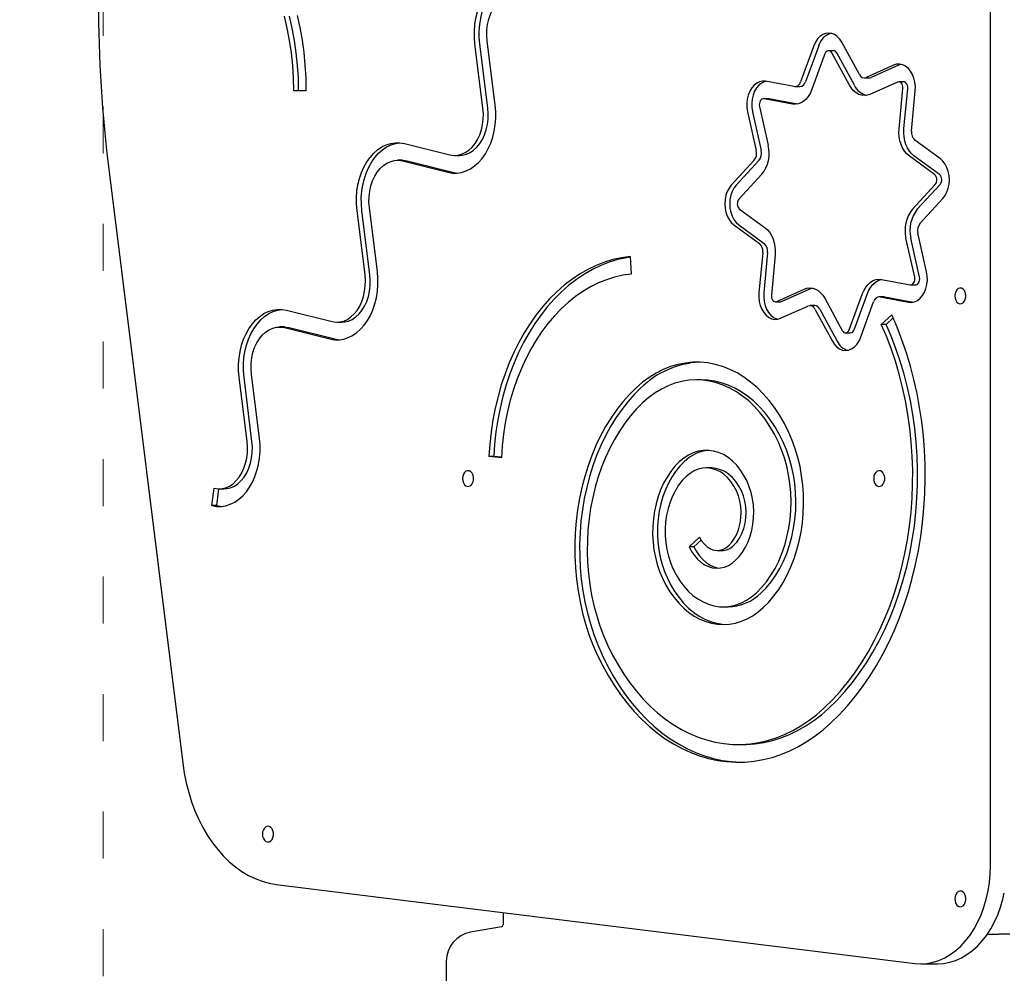
# Model space of a CAD drawing. Units: millimetres. Extents: x -5503 to 5502, y -7675 to 7677.
# Drawn here: x -194 to 308, y 3261 to 3748 of the extents above; entities that cross this region are included whole.
import ezdxf

# ---------------------------------------------------------------- set-up
doc = ezdxf.new("R2010")
doc.units = ezdxf.units.MM
doc.header["$PDSIZE"] = -1
doc.linetypes.add('ACAD_ISO03W100', pattern=[30, 12, -18])
doc.layers.get('Defpoints').update_dxf_attribs({"lineweight": 5})
doc.layers.add('InterSystem-description', color=7, linetype='Continuous', lineweight=5)
doc.styles.add('arial', font='arial.ttf')
doc.dimstyles.new('IS_1-50(mm)', dxfattribs={"dimtxt": 100, "dimasz": 100, "dimexe": 10, "dimexo": 50, "dimgap": 10, "dimtad": 1, "dimdec": 0, "dimrnd": 0.5, "dimzin": 0, "dimtxsty": 'arial', "dimcen": 50, "dimclrd": 256, "dimclre": 256, "dimclrt": 256, "dimadec": 1, "dimazin": 0, "dimtfac": 1, "dimtdec": 0, "dimtmove": 0, "dimatfit": 3, "dimfxl": 0, "dimtolj": 1, "dimtzin": 0, "dimlwd": -1, "dimlwe": -1, "dimarcsym": 0})

# ---------------------------------------------------------------- blocks, each defined once
blk = doc.blocks.new('*D5')
at = {"layer": 'Defpoints', "color": 0}
for p in [(5.62, 6094.16), (-2343.77, -3739.14), (308.47, -3739.14)]:
    blk.add_point(p, dxfattribs=at)
at = {"layer": 'InterSystem-description'}
for p, q in [((-44.38, 6094.16), (-2353.77, 6094.16)), ((-2343.77, 5994.16), (-2343.77, -3639.14)), ((258.47, -3739.14), (-2353.77, -3739.14))]:
    blk.add_line(p, q, dxfattribs=at)
for points in [[(-2327.1, 5994.16), (-2360.44, 5994.16), (-2343.77, 6094.16)], [(-2360.44, -3639.14), (-2327.1, -3639.14), (-2343.77, -3739.14)]]:
    blk.add_solid(points, dxfattribs=at)
at = {"layer": 'InterSystem-description', "insert": (-2404.86, 1177.51), "char_height": 100, "attachment_point": 5, "rotation": 90, "style": 'arial'}
blk.add_mtext('\\A1;9834', dxfattribs=at)

msp = doc.modelspace()

# ---------------------------------------------------------------- linework, layer by layer
at = {"color": 7, "linetype": 'Continuous', "lineweight": 25}
for p, q in [((301.37, 3316.44), (301.37, 4198.89)), ((42.37, 3703.06), (38.28, 3735.85)), ((44.85, 3703.06), (40.76, 3735.85)), ((48.65, 3704.63), (44.56, 3737.42)), ((211.24, 3734.93), (204.48, 3716.49)), ((213.73, 3734.93), (206.96, 3716.49)), ((234.5, 3720.26), (225.54, 3736.73)), ((216.91, 3730.78), (210.14, 3712.33)), ((221.28, 3732.4), (218.8, 3732.4)), ((229.44, 3714.76), (220.48, 3731.23)), ((231.93, 3714.76), (222.97, 3731.23)), ((252, 3724.99), (237.99, 3718.71)), ((254.48, 3724.99), (240.48, 3718.71)), ((255.81, 3725.42), (254.48, 3724.99)), ((201.23, 3714.09), (186.67, 3716.78)), ((201.65, 3714.06), (204.13, 3714.06)), ((237.03, 3718.5), (239.51, 3718.5)), ((253.93, 3716.39), (239.92, 3710.11)), ((257.05, 3716.53), (254.57, 3716.53)), ((-47.78, 3712), (-54.16, 3712)), ((-51.68, 3712), (-54.16, 3712)), ((-47.78, 3712), (-51.68, 3712)), ((254.78, 3692.53), (256.68, 3713.13)), ((257.26, 3692.53), (259.16, 3713.13)), ((261.11, 3691.36), (263.01, 3711.96)), ((183.54, 3703.94), (187.98, 3684.13)), ((188.05, 3707.85), (185.57, 3707.85)), ((200.41, 3705.14), (185.84, 3707.83)), ((188.32, 3707.83), (188.05, 3707.85)), ((202.89, 3705.14), (188.32, 3707.83)), ((177.46, 3701.21), (181.89, 3681.4)), ((179.94, 3701.21), (184.37, 3681.4)), ((2.34, 3685.03), (25.53, 3679.25)), ((275.85, 3677.2), (262.8, 3686.77)), ((28.05, 3678.94), (30.53, 3678.94)), ((272.91, 3669.19), (259.87, 3678.76)), ((275.39, 3669.19), (262.35, 3678.76)), ((1.19, 3676.46), (-1.29, 3676.46)), ((1.24, 3676.14), (24.42, 3670.36)), ((3.72, 3676.14), (26.9, 3670.36)), ((180.8, 3676.46), (169.15, 3663.79)), ((183.28, 3676.46), (171.64, 3663.79)), ((-148.47, 3670.6), (-110.82, 3368.68)), ((184.69, 3669.31), (173.05, 3656.64)), ((261.58, 3651.47), (273.22, 3664.14)), ((264.06, 3651.47), (275.71, 3664.14)), ((265.47, 3644.32), (277.12, 3656.99)), ((-17.8, 3617.98), (-21.89, 3650.76)), ((-15.32, 3617.98), (-19.41, 3650.76)), ((-11.52, 3619.54), (-15.6, 3652.33)), ((173.36, 3651.59), (186.4, 3642.02)), ((170.42, 3643.57), (183.47, 3634.01)), ((172.91, 3643.57), (185.95, 3634.01)), ((268.81, 3619.57), (264.38, 3639.38)), ((262.73, 3616.84), (258.29, 3636.65)), ((265.21, 3616.84), (260.78, 3636.65)), ((185.16, 3629.42), (183.26, 3608.81)), ((187.64, 3629.42), (185.74, 3608.81)), ((191.49, 3628.25), (189.59, 3607.65)), ((117.57, 3627.34), (118, 3618.33)), ((245.86, 3615.63), (260.43, 3612.95)), ((192.34, 3604.39), (206.35, 3610.67)), ((194.82, 3604.39), (208.83, 3610.67)), ((229.36, 3590), (236.13, 3608.44)), ((231.84, 3590), (238.61, 3608.44)), ((260.7, 3612.93), (263.18, 3612.93)), ((191.7, 3604.25), (194.18, 3604.25)), ((216.83, 3606.02), (225.79, 3589.55)), ((235.03, 3585.85), (241.79, 3604.29)), ((247.1, 3606.72), (244.62, 3606.72)), ((245.04, 3606.69), (259.6, 3604)), ((247.1, 3606.72), (247.52, 3606.69)), ((247.52, 3606.69), (261.94, 3604.03)), ((-57.82, 3599.94), (-34.64, 3594.16)), ((194.27, 3595.79), (208.28, 3602.06)), ((211.72, 3602.28), (209.24, 3602.28)), ((211.77, 3600.51), (220.73, 3584.05)), ((214.25, 3600.51), (223.21, 3584.05)), ((-32.12, 3593.85), (-29.63, 3593.85)), ((245.63, 3592.72), (250.99, 3597.62)), ((248.11, 3592.72), (251.72, 3596.02)), ((-58.97, 3591.37), (-61.46, 3591.37)), ((-58.93, 3591.05), (-35.75, 3585.27)), ((-56.45, 3591.05), (-33.27, 3585.27)), ((227.47, 3588.38), (229.95, 3588.38)), ((248.11, 3592.72), (245.63, 3592.72)), ((-77.97, 3532.89), (-82.06, 3565.67)), ((-75.49, 3532.89), (-79.57, 3565.67)), ((-71.68, 3534.45), (-75.77, 3567.24)), ((153.97, 3564.38), (151.49, 3564.38)), ((51.77, 3524.66), (45.4, 3525.28)), ((47.88, 3525.28), (45.4, 3525.28)), ((51.78, 3524.9), (47.88, 3525.28)), ((158.84, 3519.41), (156.36, 3519.41)), ((-95.92, 3500.18), (-94.81, 3509.07)), ((-93.43, 3500.18), (-92.36, 3508.76)), ((-92.28, 3508.76), (-89.8, 3508.76)), ((-93.43, 3500.18), (-95.92, 3500.18)), ((147.61, 3479.18), (152.94, 3484.13)), ((150.09, 3479.18), (153.76, 3482.59)), ((150.09, 3479.18), (147.61, 3479.18)), ((161.91, 3477.29), (164.39, 3477.29)), ((165.03, 3448.5), (167.51, 3448.5)), ((172.64, 3378.23), (175.12, 3378.23)), ((-63.08, 3306.82), (262.83, 3266.49)), ((52.75, 3292.49), (52.75, 3286.2)), ((51.93, 3285.21), (36.1, 3282.42)), ((299.75, 3281.35), (305.63, 3281.35)), ((311.3, 3281.35), (305.63, 3281.35)), ((23.67, 3267.61), (23.67, 3247.45)), ((265.92, 3266.3), (274.43, 3266.3))]:
    msp.add_line(p, q, dxfattribs=at)
at = {"color": 7, "linetype": 'Continuous', "lineweight": 25, "flags": 128}
for points in [[(38.28, 3735.85), (38, 3739.17), (37.99, 3742.51), (38.24, 3745.83), (38.76, 3749.08), (39.53, 3752.24), (40.55, 3755.25), (41.81, 3758.08), (43.28, 3760.69), (44.95, 3763.05), (46.79, 3765.13), (48.79, 3766.91), (50.92, 3768.35), (53.15, 3769.44), (55.46, 3770.17), (57.81, 3770.53), (60.17, 3770.51), (62.51, 3770.12)], [(40.76, 3735.85), (40.48, 3739.17), (40.47, 3742.51), (40.72, 3745.83), (41.24, 3749.08), (42.01, 3752.24), (43.03, 3755.25), (44.29, 3758.08), (45.76, 3760.69), (47.43, 3763.05), (49.27, 3765.13), (51.28, 3766.91), (53.41, 3768.35), (55.64, 3769.44), (57.94, 3770.17), (60.12, 3770.52)], [(44.56, 3737.42), (44.35, 3740.22), (44.41, 3743.03), (44.75, 3745.81), (45.35, 3748.5), (46.2, 3751.04), (47.29, 3753.4), (48.6, 3755.52), (50.1, 3757.37), (51.77, 3758.92), (53.57, 3760.12), (55.47, 3760.97), (57.43, 3761.44), (59.42, 3761.53), (61.4, 3761.23)], [(-54.16, 3712), (-54.29, 3718.47), (-54.69, 3724.91), (-55.35, 3731.31), (-56.28, 3737.65), (-57.46, 3743.9), (-58.9, 3750.04)], [(-51.68, 3712), (-51.81, 3718.47), (-52.21, 3724.91), (-52.87, 3731.31), (-53.8, 3737.65), (-54.98, 3743.9), (-56.42, 3750.04)], [(-47.78, 3712), (-47.9, 3718.51), (-48.28, 3725), (-48.9, 3731.45), (-49.76, 3737.85), (-50.88, 3744.17), (-52.23, 3750.4)], [(225.54, 3736.73), (224.49, 3738.34), (223.24, 3739.65), (221.85, 3740.62), (220.36, 3741.22), (218.82, 3741.43), (217.28, 3741.23), (215.78, 3740.64), (214.39, 3739.68), (213.14, 3738.38), (212.08, 3736.78), (211.24, 3734.93)], [(220.48, 3731.23), (220.11, 3731.76), (219.65, 3732.15), (219.14, 3732.36), (218.61, 3732.39), (218.09, 3732.23), (217.61, 3731.89), (217.21, 3731.4), (216.91, 3730.78)], [(263.01, 3711.96), (263.07, 3714.16), (262.84, 3716.33), (262.35, 3718.4), (261.59, 3720.32), (260.6, 3722.01), (259.41, 3723.41), (258.06, 3724.49), (256.6, 3725.21), (255.06, 3725.53), (253.51, 3725.46), (252, 3724.99)], [(186.67, 3716.78), (185.12, 3716.86), (183.58, 3716.55), (182.11, 3715.84), (180.76, 3714.77), (179.57, 3713.37), (178.57, 3711.69), (177.81, 3709.78), (177.3, 3707.71), (177.07, 3705.54), (177.12, 3703.35), (177.46, 3701.21)], [(186.81, 3716.75), (186.06, 3716.55), (184.6, 3715.84), (183.24, 3714.77), (182.05, 3713.37), (181.05, 3711.69), (180.29, 3709.78), (179.78, 3707.71), (179.55, 3705.54), (179.61, 3703.35), (179.94, 3701.21)], [(239.92, 3710.11), (238.5, 3709.64), (237.04, 3709.48), (235.59, 3709.63), (234.16, 3710.1), (232.81, 3710.87), (231.55, 3711.92), (230.42, 3713.22), (229.44, 3714.76)], [(256.68, 3713.13), (256.68, 3713.88), (256.55, 3714.61), (256.3, 3715.27), (255.93, 3715.83), (255.49, 3716.23), (254.98, 3716.47), (254.45, 3716.52), (253.93, 3716.39)], [(259.16, 3713.13), (259.16, 3713.88), (259.03, 3714.61), (258.78, 3715.27), (258.42, 3715.83), (257.97, 3716.23), (257.46, 3716.47), (257.05, 3716.53)], [(210.14, 3712.33), (209.37, 3710.58), (208.42, 3709.01), (207.32, 3707.66), (206.08, 3706.57), (204.74, 3705.76), (203.32, 3705.24), (201.87, 3705.03), (200.41, 3705.14)], [(24.42, 3670.36), (26.76, 3669.97), (29.12, 3669.95), (31.47, 3670.31), (33.78, 3671.04), (36.01, 3672.14), (38.14, 3673.58), (40.14, 3675.35), (41.98, 3677.43), (43.65, 3679.79), (45.12, 3682.4), (46.38, 3685.23), (47.4, 3688.24), (48.17, 3691.4), (48.69, 3694.66), (48.94, 3697.98), (48.93, 3701.32), (48.65, 3704.63)], [(185.84, 3707.83), (185.31, 3707.83), (184.79, 3707.65), (184.33, 3707.29), (183.94, 3706.77), (183.65, 3706.14), (183.48, 3705.43), (183.44, 3704.68), (183.54, 3703.94)], [(25.53, 3679.25), (27.51, 3678.95), (29.5, 3679.04), (31.46, 3679.51), (33.36, 3680.36), (35.16, 3681.57), (36.83, 3683.11), (38.33, 3684.96), (39.64, 3687.08), (40.73, 3689.44), (41.58, 3691.98), (42.18, 3694.67), (42.52, 3697.45), (42.58, 3700.26), (42.37, 3703.06)], [(30.53, 3678.94), (31.98, 3679.04), (33.94, 3679.51), (35.84, 3680.36), (37.64, 3681.57), (39.31, 3683.11), (40.81, 3684.96), (42.12, 3687.08), (43.21, 3689.44), (44.06, 3691.98), (44.66, 3694.67), (45, 3697.45), (45.06, 3700.26), (44.85, 3703.06)], [(259.87, 3678.76), (258.62, 3679.85), (257.51, 3681.19), (256.56, 3682.76), (255.79, 3684.51), (255.21, 3686.41), (254.85, 3688.41), (254.7, 3690.46), (254.78, 3692.53)], [(262.35, 3678.76), (261.11, 3679.85), (260, 3681.19), (259.04, 3682.76), (258.27, 3684.51), (257.69, 3686.41), (257.33, 3688.41), (257.19, 3690.46), (257.26, 3692.53)], [(-21.89, 3650.76), (-22.17, 3654.08), (-22.18, 3657.42), (-21.92, 3660.74), (-21.41, 3663.99), (-20.63, 3667.15), (-19.61, 3670.16), (-18.36, 3672.99), (-16.89, 3675.6), (-15.22, 3677.96), (-13.37, 3680.04), (-11.37, 3681.82), (-9.24, 3683.26), (-7.01, 3684.35), (-4.71, 3685.08), (-2.36, 3685.44), (0, 3685.42), (2.34, 3685.03)], [(-19.41, 3650.76), (-19.68, 3654.08), (-19.7, 3657.42), (-19.44, 3660.74), (-18.93, 3663.99), (-18.15, 3667.15), (-17.13, 3670.16), (-15.88, 3672.99), (-14.41, 3675.6), (-12.74, 3677.96), (-10.89, 3680.04), (-8.89, 3681.82), (-6.76, 3683.26), (-4.53, 3684.35), (-2.23, 3685.08), (-0.05, 3685.43)], [(-15.6, 3652.33), (-15.81, 3655.13), (-15.75, 3657.95), (-15.42, 3660.72), (-14.82, 3663.41), (-13.97, 3665.95), (-12.88, 3668.31), (-11.57, 3670.43), (-10.07, 3672.29), (-8.4, 3673.83), (-6.6, 3675.03), (-4.7, 3675.88), (-2.74, 3676.35), (-0.75, 3676.44), (1.24, 3676.14)], [(1.19, 3676.46), (1.74, 3676.44), (3.72, 3676.14)], [(277.12, 3656.99), (278.25, 3658.48), (279.18, 3660.23), (279.87, 3662.2), (280.29, 3664.31), (280.44, 3666.49), (280.3, 3668.68), (279.88, 3670.79), (279.2, 3672.76), (278.28, 3674.52), (277.15, 3676.02), (275.85, 3677.2)], [(26.9, 3670.36), (29.25, 3669.97), (29.29, 3669.97)], [(169.15, 3663.79), (168.02, 3662.3), (167.09, 3660.55), (166.4, 3658.58), (165.98, 3656.47), (165.83, 3654.29), (165.97, 3652.1), (166.39, 3649.99), (167.07, 3648.02), (167.99, 3646.26), (169.12, 3644.76), (170.42, 3643.57)], [(171.64, 3663.79), (170.5, 3662.3), (169.57, 3660.55), (168.88, 3658.58), (168.46, 3656.47), (168.32, 3654.29), (168.45, 3652.1), (168.87, 3649.99), (169.55, 3648.02), (170.47, 3646.26), (171.6, 3644.76), (172.91, 3643.57)], [(186.4, 3642.02), (187.65, 3640.93), (188.76, 3639.59), (189.71, 3638.02), (190.48, 3636.27), (191.06, 3634.37), (191.42, 3632.37), (191.57, 3630.31), (191.49, 3628.25)], [(117.57, 3627.34), (113.13, 3626.72), (108.73, 3625.75), (104.38, 3624.43), (100.09, 3622.75), (95.87, 3620.73), (91.74, 3618.37), (87.71, 3615.68), (83.8, 3612.67), (80.02, 3609.35), (76.38, 3605.72), (72.89, 3601.81), (69.56, 3597.62), (66.41, 3593.16), (63.45, 3588.46), (60.68, 3583.53), (58.12, 3578.38), (55.77, 3573.03), (53.64, 3567.5), (51.74, 3561.8), (50.07, 3555.96), (48.64, 3550), (47.45, 3543.92), (46.52, 3537.77), (45.83, 3531.54), (45.4, 3525.28)], [(117.58, 3627.04), (115.62, 3626.72), (111.22, 3625.75), (106.86, 3624.43), (102.57, 3622.75), (98.35, 3620.73), (94.22, 3618.37), (90.19, 3615.68), (86.28, 3612.67), (82.5, 3609.35), (78.86, 3605.72), (75.37, 3601.81), (72.05, 3597.62), (68.9, 3593.16), (65.93, 3588.46), (63.16, 3583.53), (60.6, 3578.38), (58.25, 3573.03), (56.12, 3567.5), (54.22, 3561.8), (52.55, 3555.96), (51.12, 3550), (49.94, 3543.92), (49, 3537.77), (48.31, 3531.54), (47.88, 3525.28)], [(-35.75, 3585.27), (-33.4, 3584.88), (-31.04, 3584.86), (-28.7, 3585.22), (-26.39, 3585.95), (-24.16, 3587.05), (-22.03, 3588.49), (-20.03, 3590.26), (-18.18, 3592.34), (-16.51, 3594.7), (-15.04, 3597.31), (-13.79, 3600.14), (-12.77, 3603.16), (-12, 3606.31), (-11.48, 3609.57), (-11.23, 3612.89), (-11.24, 3616.23), (-11.52, 3619.54)], [(118, 3618.33), (113.77, 3617.74), (109.56, 3616.79), (105.4, 3615.49), (101.31, 3613.84), (97.29, 3611.85), (93.37, 3609.52), (89.54, 3606.86), (85.84, 3603.89), (82.27, 3600.6), (78.85, 3597.03), (75.58, 3593.17), (72.48, 3589.04), (69.56, 3584.66), (66.83, 3580.03), (64.3, 3575.19), (61.98, 3570.14), (59.88, 3564.91), (58, 3559.5), (56.35, 3553.95), (54.94, 3548.27), (53.78, 3542.48), (52.86, 3536.6), (52.18, 3530.65), (51.77, 3524.66)], [(259.6, 3604), (261.15, 3603.92), (262.69, 3604.23), (264.16, 3604.94), (265.51, 3606.01), (266.7, 3607.4), (267.7, 3609.09), (268.46, 3610.99), (268.97, 3613.07), (269.2, 3615.24), (269.15, 3617.43), (268.81, 3619.57)], [(-34.64, 3594.16), (-32.66, 3593.86), (-30.67, 3593.95), (-28.7, 3594.42), (-26.81, 3595.27), (-25.01, 3596.48), (-23.34, 3598.02), (-21.84, 3599.87), (-20.53, 3601.99), (-19.44, 3604.35), (-18.58, 3606.9), (-17.99, 3609.58), (-17.65, 3612.36), (-17.59, 3615.17), (-17.8, 3617.98)], [(-29.63, 3593.85), (-28.19, 3593.95), (-26.22, 3594.42), (-24.32, 3595.27), (-22.52, 3596.48), (-20.86, 3598.02), (-19.36, 3599.87), (-18.05, 3601.99), (-16.96, 3604.35), (-16.1, 3606.9), (-15.5, 3609.58), (-15.17, 3612.36), (-15.11, 3615.17), (-15.32, 3617.98)], [(236.13, 3608.44), (236.9, 3610.2), (237.84, 3611.77), (238.95, 3613.12), (240.19, 3614.21), (241.53, 3615.02), (242.95, 3615.54), (244.4, 3615.74), (245.86, 3615.63)], [(238.61, 3608.44), (239.38, 3610.2), (240.33, 3611.77), (241.43, 3613.12), (242.67, 3614.21), (244.02, 3615.02), (245.43, 3615.54), (245.86, 3615.63)], [(260.43, 3612.95), (260.96, 3612.95), (261.48, 3613.13), (261.94, 3613.49), (262.33, 3614), (262.62, 3614.64), (262.79, 3615.35), (262.83, 3616.1), (262.73, 3616.84)], [(263.18, 3612.93), (263.44, 3612.95), (263.96, 3613.13), (264.43, 3613.49), (264.82, 3614), (265.1, 3614.64), (265.27, 3615.35), (265.31, 3616.1), (265.21, 3616.84)], [(183.26, 3608.81), (183.2, 3606.62), (183.43, 3604.45), (183.92, 3602.38), (184.68, 3600.46), (185.67, 3598.77), (186.86, 3597.37), (188.21, 3596.29), (189.67, 3595.57), (191.21, 3595.25), (192.76, 3595.32), (194.27, 3595.79)], [(185.74, 3608.81), (185.69, 3606.62), (185.91, 3604.45), (186.41, 3602.38), (187.16, 3600.46), (188.15, 3598.77), (189.34, 3597.37), (190.69, 3596.29), (192.16, 3595.57), (192.94, 3595.36)], [(206.35, 3610.67), (207.77, 3611.14), (209.23, 3611.3), (210.68, 3611.15), (212.11, 3610.68), (213.46, 3609.91), (214.72, 3608.86), (215.85, 3607.55), (216.83, 3606.02)], [(208.83, 3610.67), (210.25, 3611.14), (210.48, 3611.19)], [(283.19, 3607.25), (283.32, 3606.07), (283.68, 3604.99), (284.26, 3604.12), (284.99, 3603.52), (285.82, 3603.25), (286.66, 3603.34), (287.45, 3603.78), (288.11, 3604.52), (288.58, 3605.51), (288.83, 3606.65), (288.83, 3607.85), (288.58, 3608.99), (288.11, 3609.98), (287.45, 3610.72), (286.66, 3611.16), (285.82, 3611.25), (284.99, 3610.98), (284.26, 3610.39), (283.68, 3609.51), (283.32, 3608.43), (283.19, 3607.25)], [(189.59, 3607.65), (189.59, 3606.9), (189.72, 3606.17), (189.97, 3605.5), (190.34, 3604.95), (190.78, 3604.55), (191.29, 3604.31), (191.82, 3604.26), (192.34, 3604.39)], [(194.18, 3604.25), (194.3, 3604.26), (194.82, 3604.39)], [(-82.06, 3565.67), (-82.33, 3568.99), (-82.35, 3572.33), (-82.09, 3575.65), (-81.57, 3578.9), (-80.8, 3582.06), (-79.78, 3585.07), (-78.53, 3587.9), (-77.06, 3590.51), (-75.39, 3592.87), (-73.54, 3594.95), (-71.54, 3596.73), (-69.41, 3598.17), (-67.18, 3599.26), (-64.88, 3599.99), (-62.53, 3600.35), (-60.17, 3600.34), (-57.82, 3599.94)], [(-79.57, 3565.67), (-79.85, 3568.99), (-79.86, 3572.33), (-79.61, 3575.65), (-79.09, 3578.9), (-78.32, 3582.06), (-77.3, 3585.07), (-76.05, 3587.9), (-74.58, 3590.51), (-72.91, 3592.87), (-71.06, 3594.95), (-69.06, 3596.73), (-66.93, 3598.17), (-64.7, 3599.26), (-62.39, 3599.99), (-60.21, 3600.34)], [(219.95, 3389.22), (224.24, 3393.43), (228.38, 3397.93), (232.36, 3402.7), (236.18, 3407.75), (239.81, 3413.05), (243.25, 3418.6), (246.5, 3424.38), (249.55, 3430.38), (252.39, 3436.58), (255, 3442.97), (257.4, 3449.53), (259.56, 3456.25), (261.49, 3463.11), (263.18, 3470.1), (264.63, 3477.19), (265.83, 3484.38), (266.78, 3491.64), (267.48, 3498.96), (267.93, 3506.31), (268.12, 3513.69), (268.06, 3521.08), (267.74, 3528.45), (267.16, 3535.79), (266.34, 3543.08), (265.26, 3550.3), (263.94, 3557.45), (262.37, 3564.49), (260.56, 3571.41), (258.51, 3578.21), (256.23, 3584.85), (253.72, 3591.33), (250.99, 3597.62)], [(-75.77, 3567.24), (-75.98, 3570.04), (-75.92, 3572.86), (-75.59, 3575.63), (-74.99, 3578.32), (-74.13, 3580.87), (-73.04, 3583.22), (-71.73, 3585.35), (-70.23, 3587.2), (-68.57, 3588.74), (-66.77, 3589.95), (-64.87, 3590.79), (-62.9, 3591.26), (-60.91, 3591.35), (-58.93, 3591.05)], [(-58.97, 3591.37), (-58.43, 3591.35), (-56.45, 3591.05)], [(216.44, 3396.77), (220.61, 3400.85), (224.62, 3405.23), (228.47, 3409.89), (232.15, 3414.82), (235.65, 3420), (238.96, 3425.42), (242.08, 3431.08), (244.99, 3436.95), (247.68, 3443.02), (250.16, 3449.27), (252.41, 3455.7), (254.42, 3462.27), (256.2, 3468.98), (257.74, 3475.81), (259.03, 3482.74), (260.08, 3489.75), (260.87, 3496.83), (261.41, 3503.96), (261.7, 3511.12), (261.73, 3518.28), (261.5, 3525.44), (261.02, 3532.58), (260.29, 3539.67), (259.3, 3546.7), (258.06, 3553.65), (256.58, 3560.5), (254.86, 3567.24), (252.9, 3573.85), (250.7, 3580.31), (248.28, 3586.61), (245.63, 3592.72)], [(218.93, 3396.77), (223.09, 3400.85), (227.1, 3405.23), (230.95, 3409.89), (234.63, 3414.82), (238.13, 3420), (241.45, 3425.42), (244.56, 3431.08), (247.47, 3436.95), (250.16, 3443.02), (252.64, 3449.27), (254.89, 3455.7), (256.9, 3462.27), (258.68, 3468.98), (260.22, 3475.81), (261.52, 3482.74), (262.56, 3489.75), (263.35, 3496.83), (263.89, 3503.96), (264.18, 3511.12), (264.21, 3518.28), (263.98, 3525.44), (263.5, 3532.58), (262.77, 3539.67), (261.78, 3546.7), (260.55, 3553.65), (259.06, 3560.5), (257.34, 3567.24), (255.38, 3573.85), (253.18, 3580.31), (250.76, 3586.61), (248.11, 3592.72)], [(225.79, 3589.55), (226.16, 3589.02), (226.62, 3588.63), (227.13, 3588.42), (227.66, 3588.39), (228.18, 3588.55), (228.66, 3588.89), (229.06, 3589.38), (229.36, 3590)], [(-33.27, 3585.27), (-30.92, 3584.88), (-30.87, 3584.88)], [(220.73, 3584.05), (221.78, 3582.44), (223.02, 3581.13), (224.41, 3580.16), (225.91, 3579.56), (227.45, 3579.35), (228.99, 3579.55), (230.49, 3580.14), (231.88, 3581.1), (233.13, 3582.4), (234.19, 3584), (235.03, 3585.85)], [(198.49, 3537.58), (196.27, 3542.02), (193.84, 3546.23), (191.22, 3550.19), (188.4, 3553.89), (185.42, 3557.32), (182.28, 3560.44), (178.99, 3563.26), (175.58, 3565.75), (172.05, 3567.91), (168.43, 3569.72), (164.73, 3571.18), (160.96, 3572.27), (157.16, 3573.01), (153.32, 3573.37), (149.48, 3573.36), (145.65, 3572.98), (141.84, 3572.23), (138.08, 3571.12), (134.38, 3569.65), (130.77, 3567.82), (127.24, 3565.65), (123.83, 3563.14), (120.55, 3560.31)], [(193.16, 3532.62), (191.1, 3536.73), (188.84, 3540.61), (186.38, 3544.26), (183.75, 3547.65), (180.95, 3550.77), (178, 3553.6), (174.92, 3556.12), (171.72, 3558.32), (168.41, 3560.2), (165.02, 3561.74), (161.56, 3562.93), (158.05, 3563.77), (154.51, 3564.26), (150.95, 3564.38), (147.39, 3564.15), (143.85, 3563.55), (140.36, 3562.61), (136.91, 3561.31), (133.55, 3559.67), (130.27, 3557.69), (127.11, 3555.39), (124.06, 3552.77)], [(195.65, 3532.62), (193.58, 3536.73), (191.32, 3540.61), (188.86, 3544.26), (186.23, 3547.65), (183.43, 3550.77), (180.48, 3553.6), (177.4, 3556.12), (174.2, 3558.32), (170.9, 3560.2), (167.5, 3561.74), (164.04, 3562.93), (160.53, 3563.77), (156.99, 3564.26), (153.97, 3564.38)], [(120.55, 3560.31), (117.12, 3556.9), (113.83, 3553.2), (110.71, 3549.22), (107.76, 3544.99), (105, 3540.51), (102.44, 3535.8), (100.08, 3530.89), (97.93, 3525.78), (96.01, 3520.5), (94.32, 3515.06), (92.86, 3509.49), (91.64, 3503.8), (90.67, 3498.02), (89.94, 3492.17), (89.47, 3486.27), (89.25, 3480.34), (89.28, 3474.4), (89.57, 3468.47), (90.11, 3462.58), (90.9, 3456.74), (91.93, 3450.99), (93.21, 3445.33), (94.73, 3439.79), (96.49, 3434.39), (98.47, 3429.15), (100.67, 3424.09)], [(123.04, 3560.31), (119.6, 3556.9), (116.31, 3553.2), (113.19, 3549.22), (110.24, 3544.99), (107.48, 3540.51), (104.92, 3535.8), (102.56, 3530.89), (100.41, 3525.78), (98.49, 3520.5), (96.8, 3515.06), (95.34, 3509.49), (94.12, 3503.8), (93.15, 3498.02), (92.42, 3492.17), (91.95, 3486.27), (91.73, 3480.34), (91.76, 3474.4), (92.05, 3468.47), (92.59, 3462.58), (93.38, 3456.74), (94.41, 3450.99), (95.7, 3445.33), (97.22, 3439.79), (98.97, 3434.39), (100.95, 3429.15), (103.15, 3424.09)], [(124.06, 3552.77), (120.82, 3549.54), (117.72, 3546.03), (114.79, 3542.25), (112.03, 3538.22), (109.45, 3533.95), (107.07, 3529.46), (104.9, 3524.77), (102.93, 3519.89), (101.19, 3514.85), (99.68, 3509.66), (98.39, 3504.35), (97.35, 3498.94), (96.55, 3493.44), (95.99, 3487.89), (95.68, 3482.29), (95.62, 3476.68), (95.81, 3471.08), (96.25, 3465.5), (96.93, 3459.97), (97.86, 3454.52), (99.03, 3449.15), (100.43, 3443.9), (102.07, 3438.79), (103.93, 3433.83), (106, 3429.05)], [(-95.92, 3500.18), (-93.57, 3499.79), (-91.21, 3499.77), (-88.86, 3500.13), (-86.56, 3500.86), (-84.33, 3501.96), (-82.2, 3503.4), (-80.2, 3505.17), (-78.35, 3507.25), (-76.68, 3509.61), (-75.21, 3512.22), (-73.96, 3515.05), (-72.94, 3518.07), (-72.16, 3521.22), (-71.65, 3524.48), (-71.39, 3527.8), (-71.4, 3531.14), (-71.68, 3534.45)], [(-94.81, 3509.07), (-92.83, 3508.77), (-90.84, 3508.86), (-88.87, 3509.33), (-86.97, 3510.18), (-85.17, 3511.39), (-83.51, 3512.93), (-82, 3514.78), (-80.7, 3516.9), (-79.6, 3519.26), (-78.75, 3521.81), (-78.15, 3524.49), (-77.82, 3527.27), (-77.76, 3530.09), (-77.97, 3532.89)], [(-89.8, 3508.76), (-88.35, 3508.86), (-86.39, 3509.33), (-84.49, 3510.18), (-82.69, 3511.39), (-81.02, 3512.93), (-79.52, 3514.78), (-78.21, 3516.9), (-77.12, 3519.26), (-76.27, 3521.81), (-75.67, 3524.49), (-75.34, 3527.27), (-75.28, 3530.09), (-75.49, 3532.89)], [(185.48, 3448.15), (188.26, 3450.96), (190.88, 3454.05), (193.33, 3457.41), (195.6, 3461.02), (197.67, 3464.86), (199.53, 3468.9), (201.18, 3473.14), (202.59, 3477.53), (203.77, 3482.06), (204.71, 3486.7), (205.39, 3491.43), (205.83, 3496.22), (206.01, 3501.04), (205.94, 3505.87), (205.61, 3510.67), (205.03, 3515.43), (204.2, 3520.11), (203.12, 3524.7), (201.81, 3529.15), (200.26, 3533.46), (198.49, 3537.58)], [(177.16, 3512.63), (175.61, 3515.59), (173.85, 3518.32), (171.89, 3520.76), (169.77, 3522.91), (167.5, 3524.73), (165.1, 3526.2), (162.62, 3527.31), (160.06, 3528.05), (157.46, 3528.4), (154.85, 3528.37), (152.26, 3527.96), (149.71, 3527.16), (147.23, 3525.99), (144.86, 3524.46), (142.61, 3522.59)], [(181.97, 3455.69), (184.6, 3458.37), (187.07, 3461.35), (189.36, 3464.61), (191.45, 3468.12), (193.32, 3471.87), (194.97, 3475.82), (196.39, 3479.95), (197.56, 3484.24), (198.47, 3488.64), (199.12, 3493.14), (199.51, 3497.69), (199.64, 3502.28), (199.49, 3506.86), (199.08, 3511.42), (198.4, 3515.91), (197.46, 3520.3), (196.27, 3524.57), (194.84, 3528.69), (193.16, 3532.62)], [(184.45, 3455.69), (187.09, 3458.37), (189.55, 3461.35), (191.84, 3464.61), (193.93, 3468.12), (195.8, 3471.87), (197.46, 3475.82), (198.87, 3479.95), (200.04, 3484.24), (200.95, 3488.64), (201.61, 3493.14), (202, 3497.69), (202.12, 3502.28), (201.97, 3506.86), (201.56, 3511.42), (200.88, 3515.91), (199.94, 3520.3), (198.75, 3524.57), (197.32, 3528.69), (195.65, 3532.62)], [(31.93, 3514), (32.05, 3512.81), (32.42, 3511.74), (32.99, 3510.86), (33.73, 3510.26), (34.55, 3510), (35.39, 3510.09), (36.18, 3510.52), (36.84, 3511.27), (37.32, 3512.26), (37.57, 3513.4), (37.57, 3514.59), (37.32, 3515.74), (36.84, 3516.72), (36.18, 3517.47), (35.39, 3517.91), (34.55, 3518), (33.73, 3517.73), (32.99, 3517.13), (32.42, 3516.26), (32.05, 3515.18), (31.93, 3514)], [(142.61, 3522.59), (140.34, 3520.25), (138.24, 3517.63), (136.32, 3514.75), (134.59, 3511.62), (133.07, 3508.28), (131.78, 3504.76), (130.72, 3501.09), (129.91, 3497.29), (129.35, 3493.41), (129.04, 3489.46), (128.99, 3485.5), (129.21, 3481.54), (129.67, 3477.63), (130.39, 3473.8), (131.36, 3470.08), (132.57, 3466.5), (134.01, 3463.09)], [(145.09, 3522.59), (142.82, 3520.25), (140.72, 3517.63), (138.8, 3514.75), (137.07, 3511.62), (135.55, 3508.28), (134.26, 3504.76), (133.2, 3501.09), (132.39, 3497.29), (131.83, 3493.41), (131.52, 3489.46), (131.48, 3485.5), (131.69, 3481.54), (132.16, 3477.63), (132.88, 3473.8), (133.84, 3470.08), (135.05, 3466.5), (136.49, 3463.09)], [(171.84, 3507.65), (170.49, 3510.18), (168.94, 3512.46), (167.2, 3514.47), (165.31, 3516.16), (163.28, 3517.52), (161.16, 3518.52), (158.96, 3519.15), (156.73, 3519.41), (154.49, 3519.28), (152.28, 3518.77), (150.13, 3517.89), (148.07, 3516.65), (146.13, 3515.06)], [(174.32, 3507.65), (172.97, 3510.18), (171.42, 3512.46), (169.68, 3514.47), (167.79, 3516.16), (165.77, 3517.52), (163.64, 3518.52), (161.45, 3519.15), (159.21, 3519.41), (158.84, 3519.41)], [(241.81, 3514), (241.94, 3512.81), (242.3, 3511.74), (242.88, 3510.86), (243.61, 3510.26), (244.44, 3510), (245.28, 3510.09), (246.07, 3510.52), (246.73, 3511.27), (247.2, 3512.26), (247.45, 3513.4), (247.45, 3514.59), (247.2, 3515.74), (246.73, 3516.72), (246.07, 3517.47), (245.28, 3517.91), (244.44, 3518), (243.61, 3517.73), (242.88, 3517.13), (242.3, 3516.26), (241.94, 3515.18), (241.81, 3514)], [(146.13, 3515.06), (144.11, 3512.95), (142.26, 3510.56), (140.59, 3507.9), (139.13, 3505.01), (137.89, 3501.92), (136.89, 3498.67), (136.13, 3495.28), (135.63, 3491.8), (135.39, 3488.27), (135.41, 3484.72), (135.69, 3481.19), (136.23, 3477.72), (137.02, 3474.35), (138.06, 3471.12), (139.33, 3468.06)], [(167.84, 3479.81), (169.44, 3481.56), (170.85, 3483.61), (172.05, 3485.93), (172.99, 3488.47), (173.67, 3491.16), (174.08, 3493.97), (174.19, 3496.83), (174.02, 3499.69), (173.57, 3502.48), (172.83, 3505.15), (171.84, 3507.65)], [(170.32, 3479.81), (171.92, 3481.56), (173.34, 3483.61), (174.53, 3485.93), (175.47, 3488.47), (176.16, 3491.16), (176.56, 3493.97), (176.68, 3496.83), (176.5, 3499.69), (176.05, 3502.48), (175.31, 3505.15), (174.32, 3507.65)], [(171.36, 3472.29), (173.21, 3474.24), (174.89, 3476.47), (176.39, 3478.96), (177.68, 3481.66), (178.75, 3484.56), (179.58, 3487.6), (180.16, 3490.76), (180.5, 3493.99), (180.57, 3497.25), (180.39, 3500.5), (179.95, 3503.71), (179.26, 3506.82), (178.32, 3509.81), (177.16, 3512.63)], [(-93.43, 3500.18), (-91.09, 3499.79), (-91.04, 3499.79)], [(152.94, 3484.13), (153.97, 3482.25), (155.21, 3480.61), (156.6, 3479.27), (158.13, 3478.26), (159.75, 3477.6), (161.43, 3477.3), (163.12, 3477.38), (164.77, 3477.84), (166.36, 3478.65), (167.84, 3479.81)], [(147.61, 3479.18), (148.85, 3476.83), (150.28, 3474.71), (151.88, 3472.85), (153.63, 3471.28), (155.5, 3470.02), (157.46, 3469.09), (159.49, 3468.5), (161.56, 3468.27), (163.63, 3468.38), (165.67, 3468.85), (167.66, 3469.67), (169.57, 3470.82), (171.36, 3472.29)], [(150.09, 3479.18), (151.33, 3476.83), (152.76, 3474.71), (154.36, 3472.85), (156.11, 3471.28), (157.98, 3470.02), (159.94, 3469.09), (161.97, 3468.5), (163.15, 3468.32)], [(139.33, 3468.06), (141.01, 3464.81), (142.88, 3461.79), (144.95, 3459.03), (147.19, 3456.56), (149.58, 3454.38), (152.1, 3452.53), (154.73, 3451.01), (157.45, 3449.84), (160.24, 3449.03), (163.06, 3448.59), (165.91, 3448.52), (168.74, 3448.82), (171.54, 3449.49), (174.29, 3450.52), (176.96, 3451.91), (179.53, 3453.63), (181.97, 3455.69)], [(134.01, 3463.09), (135.8, 3459.57), (137.8, 3456.26), (139.98, 3453.21), (142.33, 3450.42), (144.84, 3447.91), (147.48, 3445.7), (150.25, 3443.81), (153.11, 3442.25), (156.06, 3441.03), (159.07, 3440.16), (162.12, 3439.64), (165.19, 3439.48), (168.25, 3439.68), (171.3, 3440.23), (174.3, 3441.14), (177.24, 3442.4), (180.1, 3443.99), (182.85, 3445.92), (185.48, 3448.15)], [(136.49, 3463.09), (138.28, 3459.57), (140.28, 3456.26), (142.46, 3453.21), (144.81, 3450.42), (147.32, 3447.91), (149.96, 3445.7), (152.73, 3443.81), (155.6, 3442.25), (158.54, 3441.03), (161.55, 3440.16), (164.6, 3439.64), (166.27, 3439.51)], [(106, 3429.05), (108.56, 3423.87), (111.33, 3418.89), (114.28, 3414.14), (117.42, 3409.64), (120.74, 3405.39), (124.21, 3401.41), (127.84, 3397.71), (131.61, 3394.3), (135.51, 3391.2), (139.52, 3388.42), (143.64, 3385.95), (147.85, 3383.82), (152.14, 3382.02), (156.5, 3380.57), (160.9, 3379.46), (165.34, 3378.71), (169.81, 3378.31), (174.28, 3378.26), (178.75, 3378.56), (183.19, 3379.23), (187.61, 3380.24), (191.98, 3381.6), (196.28, 3383.3), (200.52, 3385.35), (204.66, 3387.72), (208.71, 3390.42), (212.64, 3393.44), (216.44, 3396.77)], [(100.67, 3424.09), (103.34, 3418.68), (106.21, 3413.48), (109.27, 3408.51), (112.53, 3403.78), (115.95, 3399.31), (119.55, 3395.1), (123.3, 3391.18), (127.19, 3387.55), (131.22, 3384.22), (135.37, 3381.21), (139.62, 3378.51), (143.98, 3376.15), (148.42, 3374.13), (152.93, 3372.44), (157.49, 3371.11), (162.11, 3370.12), (166.75, 3369.49), (171.41, 3369.22), (176.07, 3369.31), (180.73, 3369.75), (185.36, 3370.54), (189.95, 3371.69), (194.49, 3373.19), (198.97, 3375.04), (203.37, 3377.22), (207.68, 3379.74), (211.89, 3382.59), (215.98, 3385.75), (219.95, 3389.22)], [(103.15, 3424.09), (105.82, 3418.68), (108.69, 3413.48), (111.76, 3408.51), (115.01, 3403.78), (118.43, 3399.31), (122.03, 3395.1), (125.78, 3391.18), (129.67, 3387.55), (133.7, 3384.22), (137.85, 3381.21), (142.11, 3378.51), (146.46, 3376.15), (150.9, 3374.13), (155.41, 3372.44), (159.98, 3371.11), (164.59, 3370.12), (169.23, 3369.49), (173.88, 3369.22)], [(175.12, 3378.23), (176.76, 3378.26), (181.23, 3378.56), (185.68, 3379.23), (190.09, 3380.24), (194.46, 3381.6), (198.77, 3383.3), (203, 3385.35), (207.14, 3387.72), (211.19, 3390.42), (215.12, 3393.44), (218.93, 3396.77)], [(-110.82, 3368.68), (-110.06, 3363.61), (-109.06, 3358.63), (-107.81, 3353.76), (-106.33, 3349.02), (-104.63, 3344.44), (-102.7, 3340.03), (-100.57, 3335.82), (-98.23, 3331.83), (-95.71, 3328.08), (-93.01, 3324.58), (-90.14, 3321.35), (-87.13, 3318.4), (-83.98, 3315.76), (-80.7, 3313.43), (-77.33, 3311.43), (-73.86, 3309.76), (-70.32, 3308.43), (-66.72, 3307.45), (-63.08, 3306.82)], [(-70.18, 3332.48), (-70.06, 3331.3), (-69.69, 3330.22), (-69.11, 3329.35), (-68.38, 3328.75), (-67.56, 3328.48), (-66.71, 3328.57), (-65.93, 3329.01), (-65.27, 3329.76), (-64.79, 3330.74), (-64.54, 3331.89), (-64.54, 3333.08), (-64.79, 3334.22), (-65.27, 3335.21), (-65.93, 3335.96), (-66.71, 3336.39), (-67.56, 3336.48), (-68.38, 3336.22), (-69.11, 3335.62), (-69.69, 3334.74), (-70.06, 3333.67), (-70.18, 3332.48)], [(262.83, 3266.49), (265.92, 3266.3), (269.01, 3266.49), (272.08, 3267.07), (275.1, 3268.01), (278.05, 3269.33), (280.9, 3271), (283.65, 3273.02), (286.26, 3275.37), (288.71, 3278.03), (290.99, 3280.99), (293.08, 3284.21), (294.96, 3287.68), (296.62, 3291.37), (298.05, 3295.25), (299.24, 3299.29), (300.17, 3303.47), (300.84, 3307.74), (301.24, 3312.07), (301.37, 3316.44)], [(274.43, 3266.3), (277.52, 3266.49), (280.59, 3267.07), (283.61, 3268.01), (286.56, 3269.33), (289.41, 3271), (292.16, 3273.02), (294.77, 3275.37), (297.22, 3278.03), (299.5, 3280.99), (301.59, 3284.21), (303.47, 3287.68), (305.13, 3291.37), (306.56, 3295.25), (307.75, 3299.29), (308.47, 3302.4)], [(283.19, 3299.4), (283.32, 3298.21), (283.68, 3297.14), (284.26, 3296.26), (284.99, 3295.66), (285.82, 3295.4), (286.66, 3295.49), (287.45, 3295.92), (288.11, 3296.67), (288.58, 3297.66), (288.83, 3298.8), (288.83, 3299.99), (288.58, 3301.14), (288.11, 3302.12), (287.45, 3302.87), (286.66, 3303.31), (285.82, 3303.4), (284.99, 3303.13), (284.26, 3302.53), (283.68, 3301.66), (283.32, 3300.58), (283.19, 3299.4)]]:
    msp.add_lwpolyline(points, dxfattribs=at)
at = {"color": 7, "linetype": 'Continuous', "lineweight": 25}
for centre, radius, start, end in [((552, 3757.67), 705.86, 172.91465, 187.08535), ((222.54, 3732.5), 9.15, 105.8956, 164.5669), ((221.15, 3730.42), 1.98, 23.9306, 86.38), ((237.04, 3721.28), 2.74, 201.7641, 290.3793), ((239.51, 3720.83), 2.32, 270.0768, 294.5938), ((201.45, 3717.2), 3.11, 266.0175, 346.8894), ((203.84, 3717.26), 3.22, 275.2206, 346.1387), ((240.43, 3718.72), 9.38, 204.9786, 256.7071), ((266.21, 3690.64), 5.16, 171.9574, 228.586), ((171.48, 3680.02), 17, 320.9836, 13.9975), ((176.39, 3680.03), 5.67, 320.9842, 13.9969), ((178.87, 3680.03), 5.67, 320.9842, 13.9969), ((270.4, 3666.5), 3.68, 320.1138, 47.0796), ((272.88, 3666.5), 3.68, 320.1138, 47.0796), ((175.87, 3654.28), 3.68, 140.114, 227.0795), ((274.79, 3640.76), 17, 140.9837, 193.9974), ((277.27, 3640.76), 17, 140.9837, 193.9974), ((269.88, 3640.75), 5.67, 140.984, 193.997), ((180.05, 3630.14), 5.16, 351.9572, 48.5865), ((182.54, 3630.14), 5.16, 351.9572, 48.5865), ((244.82, 3603.58), 3.11, 86.0173, 166.8889), ((209.23, 3599.5), 2.74, 21.7639, 110.3792), ((211.51, 3599.27), 3.01, 24.4062, 85.9034), ((229.74, 3590.54), 2.17, 275.634, 345.7243), ((230.74, 3587.53), 8.3, 204.7921, 255.8361), ((155.12, 3527.73), 45.73, 92.9958, 134.5553), ((159.4, 3508.12), 20.35, 95.0784, 134.6831), ((164.21, 3485.94), 8.65, 271.2177, 314.931), ((166.89, 3473.53), 25.04, 271.4191, 314.5453), ((38.72, 3267.61), 15.04, 100, 180), ((51.75, 3286.2), 1, 280, 0)]:
    msp.add_arc(centre, radius, start, end, dxfattribs=at)
at = {"layer": 'InterSystem-description', "linetype": 'ACAD_ISO03W100', "ltscale": 2}
msp.add_lwpolyline([(768.47, 4589.98), (768.47, -1720.02), (-151.53, -1720.02), (-151.53, 4589.98)], close=True, dxfattribs=at)

# ---------------------------------------------------------------- dimensions: what is measured, and where the dimension line sits
at = {"layer": 'InterSystem-description'}
dim = msp.add_linear_dim(base=(-2343.77, -3739.14), p1=(5.62, 6094.16), p2=(308.47, -3739.14), angle=90, dimstyle='IS_1-50(mm)', dxfattribs=at)
dim.commit()
dim.dimension.update_dxf_attribs({"geometry": '*D5', "text_midpoint": (-2404.86, 1177.51)})

doc.saveas('drawing.dxf')
